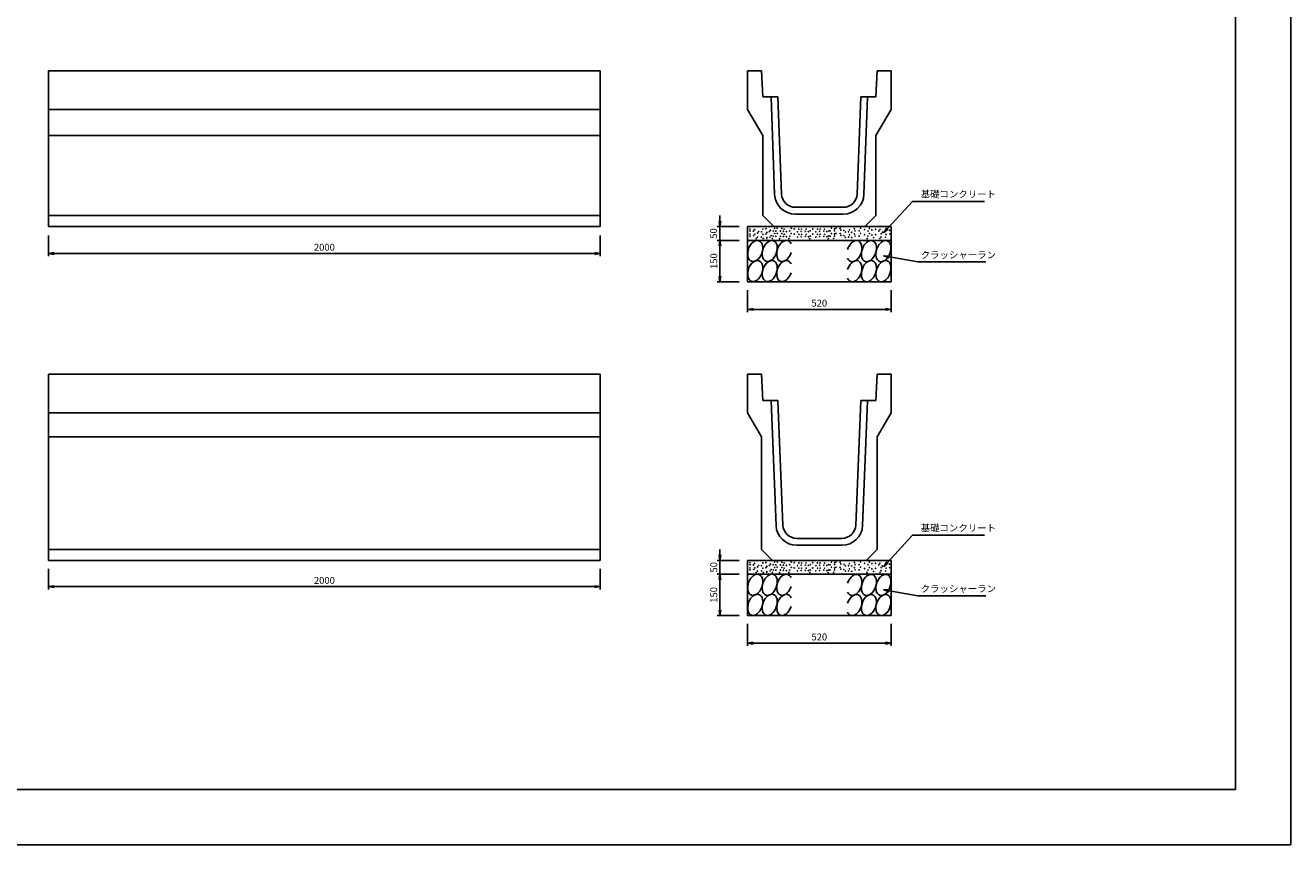
# Model space of a CAD drawing. Extents: x 0 to 8410, y 0 to 5940.
# Drawn here: x 3823 to 8410, y 0 to 2970 of the extents above; entities that cross this region are included whole.
import ezdxf

# ---------------------------------------------------------------- set-up
doc = ezdxf.new("R2010")
doc.units = 0
doc.header["$LTSCALE"] = 2.5
doc.header["$MEASUREMENT"] = 0
doc.layers.get('0').update_dxf_attribs({"linetype": 'CONTINUOUS'})
doc.layers.get('DEFPOINTS').update_dxf_attribs({"linetype": 'CONTINUOUS'})
for name, color, linetype in [('1-構造', 2, 'CONTINUOUS'), ('6-寸法', 7, 'CONTINUOUS'), ('7-文字', 7, 'CONTINUOUS'), ('細線', 4, 'CONTINUOUS')]:
    doc.layers.add(name, color=color, linetype=linetype)
doc.dimstyles.get("Standard").update_dxf_attribs({"dimscale": 100, "dimtxt": 2.5, "dimasz": 1, "dimexe": 1, "dimexo": 1, "dimgap": 0, "dimtad": 0, "dimdec": 1, "dimdsep": 46, "dimtxsty": 'STANDARD', "dimcen": 0, "dimadec": 0, "dimazin": 0, "dimtfac": 1, "dimtdec": 1, "dimtix": 1, "dimtmove": 2, "dimatfit": 3, "dimfxl": 1, "dimtvp": 1, "dimtolj": 1, "dimarcsym": 0})

# ---------------------------------------------------------------- blocks, each defined once
blk = doc.blocks.new('_OPEN')
at = {"color": 0, "linetype": 'ByBlock'}
for p, q in [((-1, 0.17), (0, 0)), ((0, 0), (-1, -0.17)), ((0, 0), (-1, 0))]:
    blk.add_line(p, q, dxfattribs=at)
blk = doc.blocks.new('*D34')
at = {"color": 0, "linetype": 'ByBlock'}
for p, q in [((2807.3, 2215.4), (2807.3, 2140.4)), ((4807.3, 2215.4), (4807.3, 2140.4)), ((2827.3, 2150.4), (4787.3, 2150.4))]:
    blk.add_line(p, q, dxfattribs=at)
at = {"layer": 'DEFPOINTS', "color": 0, "linetype": 'ByBlock'}
for p in [(2807.3, 2245.4), (4807.3, 2245.4), (4807.3, 2150.4)]:
    blk.add_point(p, dxfattribs=at)
at = {"color": 0, "linetype": 'ByBlock', "xscale": 20, "yscale": 20, "zscale": 20, "rotation": 180}
blk.add_blockref('_OPEN', (2807.3, 2150.4), dxfattribs=at)
at = {"color": 0, "linetype": 'ByBlock', "xscale": 20, "yscale": 20, "zscale": 20}
blk.add_blockref('_OPEN', (4807.3, 2150.4), dxfattribs=at)
at = {"color": 0, "linetype": 'ByBlock', "insert": (3807.3, 2172.9), "char_height": 25, "attachment_point": 5}
blk.add_mtext('\\A1;2000', dxfattribs=at)
blk = doc.blocks.new('*D43')
at = {"color": 0, "linetype": 'ByBlock'}
for p, q in [((2807.3, 1010.4), (2807.3, 935.4)), ((4807.3, 1010.4), (4807.3, 935.4)), ((2827.3, 945.4), (4787.3, 945.4))]:
    blk.add_line(p, q, dxfattribs=at)
at = {"layer": 'DEFPOINTS', "color": 0, "linetype": 'ByBlock'}
for p in [(2807.3, 1040.4), (4807.3, 1040.4), (4807.3, 945.4)]:
    blk.add_point(p, dxfattribs=at)
at = {"color": 0, "linetype": 'ByBlock', "xscale": 20, "yscale": 20, "zscale": 20, "rotation": 180}
blk.add_blockref('_OPEN', (2807.3, 945.4), dxfattribs=at)
at = {"color": 0, "linetype": 'ByBlock', "xscale": 20, "yscale": 20, "zscale": 20}
blk.add_blockref('_OPEN', (4807.3, 945.4), dxfattribs=at)
at = {"color": 0, "linetype": 'ByBlock', "insert": (3807.3, 967.9), "char_height": 25, "attachment_point": 5}
blk.add_mtext('\\A1;2000', dxfattribs=at)
blk = doc.blocks.new('*D76')
at = {"color": 0, "linetype": 'ByBlock'}
for p, q in [((6466.3, 3110.4), (6466.3, 3030.4)), ((6986.3, 3110.4), (6986.3, 3030.4)), ((6486.3, 3040.4), (6966.3, 3040.4))]:
    blk.add_line(p, q, dxfattribs=at)
at = {"layer": 'DEFPOINTS', "color": 0, "linetype": 'ByBlock'}
for p in [(6466.3, 3140.4), (6986.3, 3140.4), (6986.3, 3040.4)]:
    blk.add_point(p, dxfattribs=at)
at = {"color": 0, "linetype": 'ByBlock', "xscale": 20, "yscale": 20, "zscale": 20, "rotation": 180}
blk.add_blockref('_OPEN', (6466.3, 3040.4), dxfattribs=at)
at = {"color": 0, "linetype": 'ByBlock', "xscale": 20, "yscale": 20, "zscale": 20}
blk.add_blockref('_OPEN', (6986.3, 3040.4), dxfattribs=at)
at = {"color": 0, "linetype": 'ByBlock', "insert": (6726.3, 3062.9), "char_height": 25, "attachment_point": 5}
blk.add_mtext('\\A1;520', dxfattribs=at)
blk = doc.blocks.new('GURIISI')
for centre in [(36.9, 148.8), (107, 148.8), (36.9, 51.8), (107, 51.8)]:
    blk.add_ellipse(centre, major_axis=(-18.1, -49.8), ratio=0.637097)
for centre in [(177.1, 148.8), (177.1, 51.8)]:
    blk.add_ellipse(centre, major_axis=(-18.1, -49.8), ratio=0.637097, start_param=2.540389, end_param=7.92248)
blk = doc.blocks.new('*D78')
at = {"color": 0, "linetype": 'ByBlock'}
for p, q in [((6366.3, 3270.4), (6366.3, 3160.4)), ((6436.3, 3140.4), (6356.3, 3140.4))]:
    blk.add_line(p, q, dxfattribs=at)
at = {"layer": 'DEFPOINTS', "color": 0, "linetype": 'ByBlock'}
for p in [(6466.3, 3290.4), (6366.3, 3140.4), (6466.3, 3140.4)]:
    blk.add_point(p, dxfattribs=at)
at = {"color": 0, "linetype": 'ByBlock', "xscale": 20, "yscale": 20, "zscale": 20}
for p, rotation in [((6366.3, 3290.4), 90), ((6366.3, 3140.4), 270)]:
    blk.add_blockref('_OPEN', p, dxfattribs=dict(at, rotation=rotation))
at = {"color": 0, "linetype": 'ByBlock', "insert": (6343.8, 3215.4), "char_height": 25, "attachment_point": 5, "rotation": 90}
blk.add_mtext('\\A1;150', dxfattribs=at)
blk = doc.blocks.new('*D77')
at = {"color": 0, "linetype": 'ByBlock'}
for p, q in [((6366.3, 2260.4), (6366.3, 2280.4)), ((6436.3, 2240.4), (6356.3, 2240.4)), ((6366.3, 2240.4), (6366.3, 2190.4)), ((6436.3, 2190.4), (6356.3, 2190.4)), ((6366.3, 2170.4), (6366.3, 2150.4))]:
    blk.add_line(p, q, dxfattribs=at)
at = {"layer": 'DEFPOINTS', "color": 0, "linetype": 'ByBlock'}
for p in [(6466.3, 2240.4), (6366.3, 2190.4), (6466.3, 2190.4)]:
    blk.add_point(p, dxfattribs=at)
at = {"color": 0, "linetype": 'ByBlock', "xscale": 20, "yscale": 20, "zscale": 20}
for p, rotation in [((6366.3, 2240.4), 270), ((6366.3, 2190.4), 90)]:
    blk.add_blockref('_OPEN', p, dxfattribs=dict(at, rotation=rotation))
at = {"color": 0, "linetype": 'ByBlock', "insert": (6342.8, 2215.4), "char_height": 25, "attachment_point": 5, "rotation": 90}
blk.add_mtext('\\A1;50', dxfattribs=at)
blk = doc.blocks.new('*D79')
at = {"color": 0, "linetype": 'ByBlock'}
for p, q in [((6466.3, 2010.4), (6466.3, 1930.4)), ((6986.3, 2010.4), (6986.3, 1930.4)), ((6486.3, 1940.4), (6966.3, 1940.4))]:
    blk.add_line(p, q, dxfattribs=at)
at = {"layer": 'DEFPOINTS', "color": 0, "linetype": 'ByBlock'}
for p in [(6466.3, 2040.4), (6986.3, 2040.4), (6986.3, 1940.4)]:
    blk.add_point(p, dxfattribs=at)
at = {"color": 0, "linetype": 'ByBlock', "xscale": 20, "yscale": 20, "zscale": 20, "rotation": 180}
blk.add_blockref('_OPEN', (6466.3, 1940.4), dxfattribs=at)
at = {"color": 0, "linetype": 'ByBlock', "xscale": 20, "yscale": 20, "zscale": 20}
blk.add_blockref('_OPEN', (6986.3, 1940.4), dxfattribs=at)
at = {"color": 0, "linetype": 'ByBlock', "insert": (6726.3, 1962.9), "char_height": 25, "attachment_point": 5}
blk.add_mtext('\\A1;520', dxfattribs=at)
blk = doc.blocks.new('*D80')
at = {"color": 0, "linetype": 'ByBlock'}
for p, q in [((6366.3, 2170.4), (6366.3, 2060.4)), ((6436.3, 2040.4), (6356.3, 2040.4))]:
    blk.add_line(p, q, dxfattribs=at)
at = {"layer": 'DEFPOINTS', "color": 0, "linetype": 'ByBlock'}
for p in [(6466.3, 2190.4), (6366.3, 2040.4), (6466.3, 2040.4)]:
    blk.add_point(p, dxfattribs=at)
at = {"color": 0, "linetype": 'ByBlock', "xscale": 20, "yscale": 20, "zscale": 20}
for p, rotation in [((6366.3, 2190.4), 90), ((6366.3, 2040.4), 270)]:
    blk.add_blockref('_OPEN', p, dxfattribs=dict(at, rotation=rotation))
at = {"color": 0, "linetype": 'ByBlock', "insert": (6343.8, 2115.4), "char_height": 25, "attachment_point": 5, "rotation": 90}
blk.add_mtext('\\A1;150', dxfattribs=at)
blk = doc.blocks.new('*D81')
at = {"color": 0, "linetype": 'ByBlock'}
for p, q in [((6366.3, 1050.4), (6366.3, 1070.4)), ((6436.3, 1030.4), (6356.3, 1030.4)), ((6366.3, 1030.4), (6366.3, 980.4)), ((6436.3, 980.4), (6356.3, 980.4)), ((6366.3, 960.4), (6366.3, 940.4))]:
    blk.add_line(p, q, dxfattribs=at)
at = {"layer": 'DEFPOINTS', "color": 0, "linetype": 'ByBlock'}
for p in [(6466.3, 1030.4), (6366.3, 980.4), (6466.3, 980.4)]:
    blk.add_point(p, dxfattribs=at)
at = {"color": 0, "linetype": 'ByBlock', "xscale": 20, "yscale": 20, "zscale": 20}
for p, rotation in [((6366.3, 1030.4), 270), ((6366.3, 980.4), 90)]:
    blk.add_blockref('_OPEN', p, dxfattribs=dict(at, rotation=rotation))
at = {"color": 0, "linetype": 'ByBlock', "insert": (6343.6, 1005.4), "char_height": 25, "attachment_point": 5, "rotation": 90}
blk.add_mtext('\\A1;50', dxfattribs=at)

msp = doc.modelspace()

# ---------------------------------------------------------------- linework, layer by layer
for centre in [(6450.04, 2232.06), (6450.04, 2213.21), (6450.3, 2224.79), (6450.3, 2205.93), (6462.58, 2224.07), (6463.37, 2207.51), (6466.58, 2229.61), (6467.37, 2213.04), (6476.84, 2202), (6477.58, 2216.97), (6481.57, 2222.51), (6491.59, 2221.41), (6491.59, 2202.55), (6496.92, 2231.17), (6496.92, 2212.32), (6507.58, 2232.51), (6507.58, 2213.65), (6511.57, 2219.19), (6520.2, 2221.71), (6522.57, 2201.99), (6524.2, 2227.24), (6526.57, 2207.52), (6534.22, 2224.51), (6534.22, 2205.66), (6539.55, 2234.28), (6539.55, 2215.43), (6544, 2224.07), (6544, 2205.22), (6548.88, 2234.72), (6548.88, 2215.87), (6560.43, 2224.07), (6560.43, 2205.22), (6565.76, 2233.84), (6565.76, 2214.98), (6571.09, 2223.63), (6571.09, 2204.77), (6574.2, 2231.17), (6574.2, 2212.32), (6582.19, 2222.29), (6582.19, 2203.44), (6594.18, 2224.51), (6594.18, 2205.66), (6599.51, 2234.28), (6599.51, 2215.43), (6610.62, 2232.06), (6610.62, 2213.21), (6622.17, 2221.41), (6622.17, 2202.55), (6627.5, 2231.17), (6627.5, 2212.32), (6635.49, 2222.74), (6635.49, 2203.89), (6637.27, 2231.17), (6637.27, 2212.32), (6650.59, 2223.63), (6650.59, 2204.77), (6653.7, 2231.17), (6653.7, 2212.32), (6661.7, 2222.29), (6661.7, 2203.44), (6668.36, 2224.96), (6668.36, 2206.11), (6677.63, 2232.06), (6677.63, 2213.21), (6689.18, 2221.41), (6689.18, 2202.55), (6694.51, 2231.17), (6694.51, 2212.32), (6702.5, 2222.74), (6702.5, 2203.89), (6704.28, 2231.17), (6704.28, 2212.32), (6717.6, 2223.63), (6717.6, 2204.77), (6720.71, 2231.17), (6720.71, 2212.32), (6728.71, 2222.29), (6728.71, 2203.44), (6735.37, 2224.96), (6735.37, 2206.11), (6740.19, 2224.51), (6740.19, 2205.66), (6745.51, 2234.28), (6745.51, 2215.43), (6756.53, 2224.96), (6756.53, 2206.11), (6756.62, 2232.06), (6756.62, 2213.21), (6761.86, 2234.72), (6761.86, 2215.87), (6776.52, 2234.28), (6776.52, 2215.43), (6779.63, 2227.62), (6779.63, 2208.77), (6790.73, 2226.29), (6790.73, 2207.44), (6795.62, 2220.52), (6795.62, 2201.67), (6807.61, 2221.41), (6807.61, 2202.55), (6810.72, 2228.95), (6810.72, 2210.1), (6818.71, 2220.07), (6818.71, 2201.22), (6828.48, 2232.51), (6828.48, 2213.65), (6831.29, 2224.91), (6831.29, 2206.05), (6845.36, 2224.96), (6845.36, 2206.11), (6850.69, 2234.72), (6850.69, 2215.87), (6865.5, 2229.79), (6865.5, 2210.94), (6877.78, 2224.51), (6877.78, 2205.66), (6883.11, 2234.28), (6883.11, 2215.43), (6891.84, 2228.52), (6891.84, 2209.66), (6905.32, 2230.29), (6905.32, 2211.43), (6917.27, 2224.86), (6921.26, 2230.4), (6925.21, 2202.79), (6925.95, 2214.61), (6929.95, 2220.14), (6941.81, 2202.15), (6942.4, 2225.01), (6943.33, 2212.42), (6955.89, 2226.78), (6956.81, 2214.19), (6472.84, 2196.47), (6498.25, 2196.97), (6511.13, 2197.85), (6511.57, 2200.33), (6531.12, 2196.97), (6557.32, 2196.52), (6591.08, 2196.97), (6666.58, 2196.52), (6733.59, 2196.52), (6753.42, 2197.41), (6874.67, 2196.97), (6898.33, 2200.38), (6921.21, 2197.25), (6450.04, 1022.06), (6450.3, 1014.79), (6462.58, 1014.07), (6466.58, 1019.61), (6481.57, 1012.51), (6491.59, 1011.41), (6496.92, 1021.17), (6507.58, 1022.51), (6511.57, 1009.19), (6520.2, 1011.71), (6524.2, 1017.24), (6534.22, 1014.51), (6539.55, 1024.28), (6544, 1014.07), (6548.88, 1024.72), (6560.43, 1014.07), (6565.76, 1023.84), (6571.09, 1013.63), (6574.2, 1021.17), (6582.19, 1012.29), (6594.18, 1014.51), (6599.51, 1024.28), (6610.62, 1022.06), (6622.17, 1011.41), (6627.5, 1021.17), (6635.49, 1012.74), (6637.27, 1021.17), (6650.59, 1013.63), (6653.7, 1021.17), (6661.7, 1012.29), (6668.36, 1014.96), (6677.63, 1022.06), (6689.18, 1011.41), (6694.51, 1021.17), (6702.5, 1012.74), (6704.28, 1021.17), (6717.6, 1013.63), (6720.71, 1021.17), (6728.71, 1012.29), (6735.37, 1014.96), (6740.19, 1014.51), (6745.51, 1024.28), (6756.53, 1014.96), (6756.62, 1022.06), (6761.86, 1024.72), (6776.52, 1024.28), (6779.63, 1017.62), (6790.73, 1016.29), (6795.62, 1010.52), (6807.61, 1011.41), (6810.72, 1018.95), (6818.71, 1010.07), (6828.48, 1022.51), (6831.29, 1014.91), (6845.36, 1014.96), (6850.69, 1024.72), (6865.5, 1019.79), (6877.78, 1014.51), (6883.11, 1024.28), (6891.84, 1018.52), (6905.32, 1020.29), (6917.27, 1014.86), (6921.26, 1020.4), (6929.95, 1010.14), (6942.4, 1015.01), (6955.89, 1016.78), (6450.04, 1003.21), (6450.3, 995.93), (6463.37, 997.51), (6467.37, 1003.04), (6472.84, 986.47), (6476.84, 992), (6477.58, 1006.97), (6491.59, 992.55), (6496.92, 1002.32), (6498.25, 986.97), (6507.58, 1003.65), (6511.13, 987.85), (6511.57, 990.33), (6522.57, 991.99), (6526.57, 997.52), (6531.12, 986.97), (6534.22, 995.66), (6539.55, 1005.43), (6544, 995.22), (6548.88, 1005.87), (6557.32, 986.52), (6560.43, 995.22), (6565.76, 1004.98), (6571.09, 994.77), (6574.2, 1002.32), (6582.19, 993.44), (6591.08, 986.97), (6594.18, 995.66), (6599.51, 1005.43), (6610.62, 1003.21), (6622.17, 992.55), (6627.5, 1002.32), (6635.49, 993.89), (6637.27, 1002.32), (6650.59, 994.77), (6653.7, 1002.32), (6661.7, 993.44), (6666.58, 986.52), (6668.36, 996.11), (6677.63, 1003.21), (6689.18, 992.55), (6694.51, 1002.32), (6702.5, 993.89), (6704.28, 1002.32), (6717.6, 994.77), (6720.71, 1002.32), (6728.71, 993.44), (6733.59, 986.52), (6735.37, 996.11), (6740.19, 995.66), (6745.51, 1005.43), (6753.42, 987.41), (6756.53, 996.11), (6756.62, 1003.21), (6761.86, 1005.87), (6776.52, 1005.43), (6779.63, 998.77), (6790.73, 997.44), (6795.62, 991.67), (6807.61, 992.55), (6810.72, 1000.1), (6818.71, 991.22), (6828.48, 1003.65), (6831.29, 996.05), (6845.36, 996.11), (6850.69, 1005.87), (6865.5, 1000.94), (6874.67, 986.97), (6877.78, 995.66), (6883.11, 1005.43), (6891.84, 999.66), (6898.33, 990.38), (6905.32, 1001.43), (6921.21, 987.25), (6925.21, 992.79), (6925.95, 1004.61), (6941.81, 992.15), (6943.33, 1002.42), (6956.81, 1004.19)]:
    msp.add_circle(centre, 0.7)
at = {"layer": '1-構造'}
for p, q in [((3907.28, 2805.41), (5907.28, 2805.41)), ((3907.28, 2805.41), (3907.28, 2240.41)), ((5907.28, 2805.41), (5907.28, 2240.41)), ((6441.34, 2805.41), (6441.34, 2665.41)), ((6441.34, 2805.41), (6491.34, 2805.41)), ((6491.34, 2805.41), (6496.34, 2710.41)), ((6911.34, 2805.41), (6906.34, 2710.41)), ((6961.34, 2805.41), (6911.34, 2805.41)), ((6961.34, 2805.41), (6961.34, 2665.41)), ((6496.34, 2710.41), (6551.34, 2710.41)), ((6526.36, 2709.41), (6539.44, 2357.41)), ((6551.34, 2710.41), (6564.42, 2358.41)), ((6851.34, 2710.41), (6838.26, 2358.41)), ((6906.34, 2710.41), (6851.34, 2710.41)), ((6876.32, 2709.41), (6863.24, 2357.41)), ((3907.28, 2665.41), (5907.28, 2665.41)), ((6441.34, 2665.41), (6496.34, 2570.15)), ((6961.34, 2665.41), (6906.34, 2570.15)), ((3907.28, 2570.15), (5907.28, 2570.15)), ((6496.34, 2570.15), (6496.34, 2280.41)), ((6906.34, 2570.15), (6906.34, 2280.41)), ((6788.3, 2310.41), (6614.38, 2310.41)), ((3907.28, 2280.41), (5907.28, 2280.41)), ((6496.34, 2280.41), (6536.34, 2240.41)), ((6788.3, 2285.41), (6614.38, 2285.41)), ((6866.34, 2240.41), (6906.34, 2280.41)), ((3907.28, 2240.41), (5907.28, 2240.41)), ((6866.34, 2240.41), (6536.34, 2240.41)), ((3907.28, 1705.41), (5907.28, 1705.41)), ((3907.28, 1705.41), (3907.28, 1030.41)), ((5907.28, 1705.41), (5907.28, 1030.41)), ((6441.34, 1705.41), (6441.34, 1565.41)), ((6441.34, 1705.41), (6491.34, 1705.41)), ((6491.34, 1705.41), (6496.34, 1610.41)), ((6911.34, 1705.41), (6906.34, 1610.41)), ((6961.34, 1705.41), (6911.34, 1705.41)), ((6961.34, 1705.41), (6961.34, 1565.41)), ((6496.34, 1610.41), (6551.34, 1610.41)), ((6526.36, 1609.41), (6544.44, 1157.41)), ((6551.34, 1610.41), (6569.42, 1158.41)), ((6851.34, 1610.41), (6833.26, 1158.41)), ((6906.34, 1610.41), (6851.34, 1610.41)), ((6876.32, 1609.41), (6858.24, 1157.41)), ((3907.28, 1565.41), (5907.28, 1565.41)), ((6441.34, 1565.41), (6491.34, 1478.81)), ((6961.34, 1565.41), (6911.34, 1478.81)), ((3907.28, 1478.81), (5907.28, 1478.81)), ((6491.34, 1478.81), (6491.34, 1070.41)), ((6911.34, 1478.81), (6911.34, 1070.41)), ((6783.3, 1110.41), (6619.38, 1110.41)), ((3907.28, 1070.41), (5907.28, 1070.41)), ((6491.34, 1070.41), (6531.34, 1030.41)), ((6783.3, 1085.41), (6619.38, 1085.41)), ((6871.34, 1030.41), (6911.34, 1070.41)), ((3907.28, 1030.41), (5907.28, 1030.41)), ((6871.34, 1030.41), (6531.34, 1030.41))]:
    msp.add_line(p, q, dxfattribs=at)
for centre, radius, start, end in [((6614.38, 2360.41), 75, 182.29061, 270), ((6614.38, 2360.41), 50, 182.29061, 270), ((6788.3, 2360.41), 50, 270, 357.70939), ((6788.3, 2360.41), 75, 270, 357.70939), ((6619.38, 1160.41), 75, 182.29061, 270), ((6619.38, 1160.41), 50, 182.29061, 270), ((6783.3, 1160.41), 50, 270, 357.70939), ((6783.3, 1160.41), 75, 270, 357.70939)]:
    msp.add_arc(centre, radius, start, end, dxfattribs=at)
at = {"layer": 'DEFPOINTS', "ltscale": 10}
for p, q in [((8410, 5940), (8410, 0)), ((8210, 5740), (8210, 200)), ((200, 200), (8210, 200)), ((0, 0), (8410, 0))]:
    msp.add_line(p, q, dxfattribs=at)
at = {"layer": 'DEFPOINTS', "color": 0, "linetype": 'ByBlock'}
for p in [(6451.34, 2805.41), (6491.34, 2805.41), (6496.34, 2710.41), (6551.34, 2710.41), (6451.34, 1705.41), (6491.34, 1705.41), (6911.34, 1705.41), (6496.34, 1610.41), (6551.34, 1610.41)]:
    msp.add_point(p, dxfattribs=at)
at = {"layer": '細線'}
for p, q in [((6441.34, 2240.41), (6441.34, 2040.41)), ((6441.34, 2240.41), (6961.34, 2240.41)), ((6961.34, 2240.41), (6961.34, 2040.41)), ((6441.34, 2190.41), (6961.34, 2190.41)), ((6441.34, 2040.41), (6961.34, 2040.41)), ((6441.34, 1030.41), (6441.34, 830.41)), ((6441.34, 1030.41), (6961.34, 1030.41)), ((6961.34, 1030.41), (6961.34, 830.41)), ((6441.34, 980.41), (6961.34, 980.41)), ((6441.34, 830.41), (6961.34, 830.41))]:
    msp.add_line(p, q, dxfattribs=at)

# ---------------------------------------------------------------- block references
at = {"xscale": 0.75, "yscale": 0.75, "zscale": 0.75}
for p in [(6441.34, 2040.41), (6441.34, 830.41)]:
    msp.add_blockref('GURIISI', p, dxfattribs=at)
at = {"xscale": 0.75, "yscale": 0.75, "zscale": 0.75, "rotation": 180}
for p in [(6961.34, 2190.41), (6961.34, 980.41)]:
    msp.add_blockref('GURIISI', p, dxfattribs=at)

# ---------------------------------------------------------------- texts
at = {"layer": '7-文字', "char_height": 25, "attachment_point": 4}
for s, insert in [('\\A1;基礎コンクリート', (7068.86, 2358.08)), ('クラッシャーラン', (7068.86, 2134.6)), ('\\A1;基礎コンクリート', (7068.86, 1148.08)), ('クラッシャーラン', (7068.86, 924.6))]:
    msp.add_mtext(s, dxfattribs=dict(at, insert=insert))

# ---------------------------------------------------------------- dimensions: what is measured, and where the dimension line sits
at = {"layer": '6-寸法'}
for base, p1, p2, picture, middle in [((6341.34, 2190.41), (6441.34, 2240.41), (6441.34, 2190.41), '*D77', (6317.79, 2215.41)), ((6341.34, 980.41), (6441.34, 1030.41), (6441.34, 980.41), '*D81', (6318.58, 1005.41))]:
    dim = msp.add_linear_dim(base=base, p1=p1, p2=p2, angle=90, dimstyle='STANDARD', override={"dimscale": 10, "dimasz": 2, "dimexo": 3, "dimgap": 1, "dimtad": 3, "dimrnd": 1, "dimblk1": 'OPEN', "dimblk2": 'OPEN', "dimsah": 1, "dimtix": 0, "dimtofl": 0}, dxfattribs=at)
    dim.commit()
    dim.dimension.update_dxf_attribs({"geometry": picture, "text_midpoint": middle, "dimtype": 160, "insert": (-25, 0)})
for base, p1, p2, picture, middle, set_off in [((5907.28, 2142.96), (3907.28, 2237.96), (5907.28, 2237.96), '*D34', (4907.28, 2165.46), (1100, -7.45)), ((6961.34, 1940.41), (6441.34, 2040.41), (6961.34, 2040.41), '*D76', (6701.34, 1962.91), (-25, -1100)), ((5907.28, 935.41), (3907.28, 1030.41), (5907.28, 1030.41), '*D43', (4907.28, 957.91), (1100, -10)), ((6961.34, 730.41), (6441.34, 830.41), (6961.34, 830.41), '*D79', (6701.34, 752.91), (-25, -1210))]:
    dim = msp.add_linear_dim(base=base, p1=p1, p2=p2, dimstyle='STANDARD', override={"dimscale": 10, "dimasz": 2, "dimexo": 3, "dimgap": 1, "dimtad": 3, "dimrnd": 1, "dimblk1": 'OPEN', "dimblk2": 'OPEN', "dimsah": 1, "dimtix": 0, "dimtofl": 0}, dxfattribs=at)
    dim.commit()
    dim.dimension.update_dxf_attribs({"geometry": picture, "text_midpoint": middle, "insert": set_off})
for base, p1, p2, picture, middle, set_off in [((6341.34, 2040.41), (6441.34, 2190.41), (6441.34, 2040.41), '*D78', (6318.84, 2115.41), (-25, -1100)), ((6341.34, 830.41), (6441.34, 980.41), (6441.34, 830.41), '*D80', (6318.84, 905.41), (-25, -1210))]:
    dim = msp.add_linear_dim(base=base, p1=p1, p2=p2, angle=90, dimstyle='STANDARD', override={"dimscale": 10, "dimasz": 2, "dimexo": 3, "dimgap": 1, "dimtad": 3, "dimrnd": 1, "dimblk1": 'OPEN', "dimblk2": 'OPEN', "dimsah": 1, "dimse1": 1, "dimtix": 0, "dimtofl": 0}, dxfattribs=at)
    dim.commit()
    dim.dimension.update_dxf_attribs({"geometry": picture, "text_midpoint": middle, "insert": set_off})

# ---------------------------------------------------------------- leaders
at = {"layer": '7-文字', "annotation_type": 0, "has_hookline": 1, "hookline_direction": 0}
for points, text_width in [([(6934.85, 2218.68), (7038.86, 2331.53), (7058.86, 2331.53)], 231.67), ([(6934.85, 2133.82), (7058.86, 2112.1)], 236.67), ([(6934.85, 1008.68), (7038.86, 1121.53), (7058.86, 1121.53)], 231.67), ([(6934.85, 923.82), (7058.86, 902.1)], 236.67)]:
    msp.add_leader(points, dimstyle='STANDARD', override={"dimscale": 10, "dimasz": 2, "dimexo": 3, "dimgap": 1, "dimtad": 3, "dimrnd": 1, "dimtix": 0, "dimtofl": 0, "dimldrblk": 'OPEN'}, dxfattribs=dict(at, text_width=text_width))

doc.saveas('drawing.dxf')
